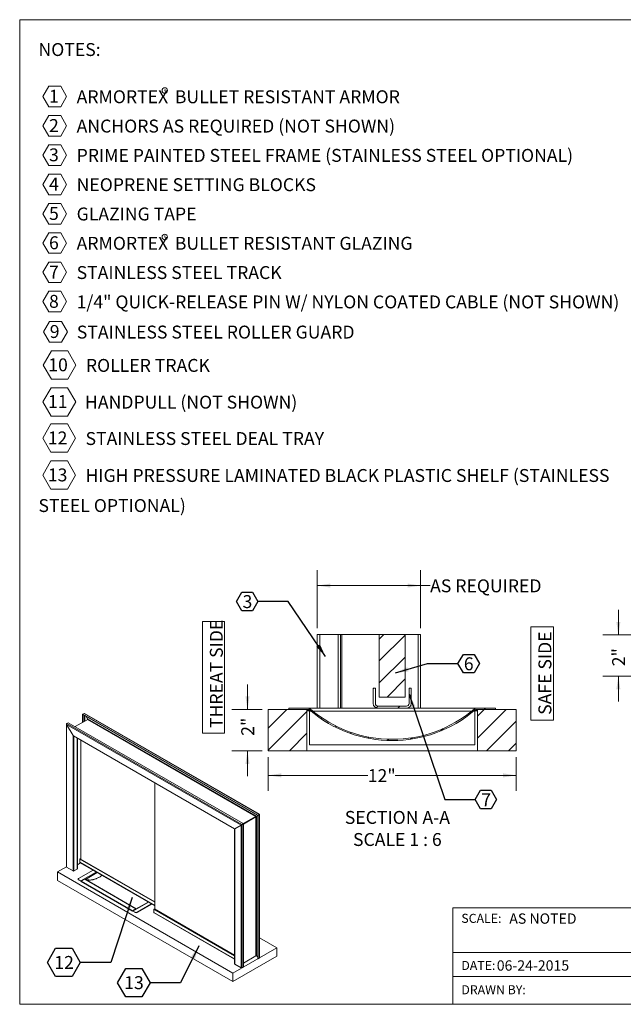
# Model space of a CAD drawing. Units: inches. Extents: x 4 to 130, y 3 to 98.
# Drawn here: x 4 to 62, y 3 to 98 of the extents above; entities that cross this region are included whole.
import ezdxf

# ---------------------------------------------------------------- set-up
doc = ezdxf.new("R2010")
doc.units = ezdxf.units.IN
doc.header["$LTSCALE"] = 12
doc.header["$MEASUREMENT"] = 0
doc.styles.add('SLDTEXTSTYLE0', font='TXT', dxfattribs={"width": 0.75})
doc.styles.add('SLDTEXTSTYLE2', font='TXT', dxfattribs={"width": 0.7})
doc.styles.add('SLDTEXTSTYLE8', font='TXT', dxfattribs={"width": 0.645455})
doc.dimstyles.new('SLDDIMSTYLE0', dxfattribs={"dimtxt": 0.18, "dimasz": 1.266276, "dimexe": 0, "dimexo": 0.0625, "dimgap": 0, "dimtad": 0, "dimtih": 1, "dimtoh": 1, "dimdec": 0, "dimrnd": 1e-09, "dimzin": 0, "dimdsep": 46, "dimlunit": 5, "dimtxsty": 'Standard', "dimsah": 1, "dimcen": 0.09, "dimadec": 0, "dimazin": 0, "dimtfac": 1.266276, "dimtdec": 0, "dimtofl": 0, "dimtmove": 0, "dimatfit": 3, "dimfxl": 1, "dimfrac": 2, "dimtolj": 1, "dimtzin": 0, "dimarcsym": 0})
doc.dimstyles.new('SLDDIMSTYLE3', dxfattribs={"dimtxt": 1.266276, "dimasz": 1.266276, "dimexe": 0, "dimexo": 0.0625, "dimgap": 0.316569, "dimtad": 0, "dimlfac": 0.5, "dimrnd": 1e-09, "dimzin": 12, "dimdsep": 46, "dimlunit": 5, "dimtxsty": 'SLDTEXTSTYLE2', "dimsah": 1, "dimcen": 0.09, "dimadec": 0, "dimazin": 3, "dimtfac": 1, "dimtofl": 0, "dimtmove": 0, "dimatfit": 3, "dimfxl": 1, "dimfrac": 2, "dimtolj": 1, "dimtzin": 12, "dimarcsym": 0})
doc.dimstyles.new('SLDDIMSTYLE4', dxfattribs={"dimtxt": 1.266276, "dimasz": 1.266276, "dimexe": 0, "dimexo": 0.0625, "dimgap": 0.316569, "dimtad": 0, "dimlfac": 0.5, "dimrnd": 1e-09, "dimzin": 12, "dimdsep": 46, "dimlunit": 5, "dimtxsty": 'SLDTEXTSTYLE2', "dimsah": 1, "dimcen": 0.09, "dimadec": 0, "dimazin": 3, "dimtfac": 1, "dimtmove": 0, "dimatfit": 0, "dimfxl": 1, "dimfrac": 2, "dimtolj": 1, "dimtzin": 12, "dimarcsym": 0})
doc.dimstyles.new('SLDDIMSTYLE5', dxfattribs={"dimtxt": 0.18, "dimasz": 1.266276, "dimexe": 0, "dimexo": 0.0625, "dimgap": 0, "dimtad": 0, "dimtih": 1, "dimtoh": 1, "dimdec": 0, "dimrnd": 1e-09, "dimzin": 0, "dimdsep": 46, "dimlunit": 5, "dimtxsty": 'Standard', "dimsah": 1, "dimcen": 0.09, "dimadec": 0, "dimazin": 0, "dimtfac": 1.266276, "dimtdec": 0, "dimtofl": 0, "dimtmove": 0, "dimatfit": 3, "dimfxl": 1, "dimfrac": 2, "dimtolj": 1, "dimtzin": 0, "dimarcsym": 0})

# ---------------------------------------------------------------- blocks, each defined once
blk = doc.blocks.new('SW_SYMBOL_CL_R')
at = {"color": 0, "linetype": 'Continuous', "lineweight": 0}
blk.add_circle((378, 236), 378, dxfattribs=at)
at = {"color": 0, "linetype": 'Continuous', "lineweight": 0, "insert": (378, 236), "char_height": 359, "attachment_point": 5, "style": 'SLDTEXTSTYLE2'}
blk.add_mtext('R', dxfattribs=at)
blk = doc.blocks.new('SW_NOTE_4')
at = {"color": 0, "linetype": 'Continuous', "lineweight": 0}
for p, q in [((0.42, -3.558), (0.996, -2.559)), ((0.996, -2.559), (2.15, -2.559)), ((2.15, -2.559), (2.726, -3.558)), ((0.996, -4.556), (0.42, -3.558)), ((2.726, -3.558), (2.15, -4.556)), ((2.15, -4.556), (0.996, -4.556)), ((0.42, -6.395), (0.996, -5.396)), ((0.996, -5.396), (2.15, -5.396)), ((2.15, -5.396), (2.726, -6.395)), ((0.996, -7.393), (0.42, -6.395)), ((2.726, -6.395), (2.15, -7.393)), ((2.15, -7.393), (0.996, -7.393)), ((0.42, -9.232), (0.996, -8.233)), ((0.996, -8.233), (2.15, -8.233)), ((2.15, -8.233), (2.726, -9.232)), ((0.996, -10.23), (0.42, -9.232)), ((2.726, -9.232), (2.15, -10.23)), ((2.15, -10.23), (0.996, -10.23)), ((0.42, -12.069), (0.996, -11.07)), ((0.996, -11.07), (2.15, -11.07)), ((2.15, -11.07), (2.726, -12.069)), ((0.996, -13.067), (0.42, -12.069)), ((2.726, -12.069), (2.15, -13.067)), ((2.15, -13.067), (0.996, -13.067)), ((0.42, -14.906), (0.996, -13.907)), ((0.996, -13.907), (2.15, -13.907)), ((2.15, -13.907), (2.726, -14.906)), ((0.996, -15.904), (0.42, -14.906)), ((2.726, -14.906), (2.15, -15.904)), ((2.15, -15.904), (0.996, -15.904)), ((0.42, -17.743), (0.996, -16.744)), ((0.996, -16.744), (2.15, -16.744)), ((2.15, -16.744), (2.726, -17.743)), ((0.996, -18.741), (0.42, -17.743)), ((2.726, -17.743), (2.15, -18.741)), ((2.15, -18.741), (0.996, -18.741)), ((0.42, -20.58), (0.996, -19.581)), ((0.996, -19.581), (2.15, -19.581)), ((2.15, -19.581), (2.726, -20.58)), ((0.996, -21.578), (0.42, -20.58)), ((2.726, -20.58), (2.15, -21.578)), ((2.15, -21.578), (0.996, -21.578)), ((0.42, -23.417), (0.996, -22.418)), ((0.996, -22.418), (2.15, -22.418)), ((2.15, -22.418), (2.726, -23.417)), ((0.996, -24.415), (0.42, -23.417)), ((2.726, -23.417), (2.15, -24.415)), ((2.15, -24.415), (0.996, -24.415)), ((0.491, -26.334), (1.068, -25.336)), ((1.068, -25.336), (2.22, -25.336)), ((2.22, -25.336), (2.796, -26.334)), ((1.068, -27.332), (0.491, -26.334)), ((2.796, -26.334), (2.22, -27.332)), ((2.22, -27.332), (1.068, -27.332)), ((0.465, -29.564), (1.256, -28.195)), ((1.256, -28.195), (2.837, -28.195)), ((2.837, -28.195), (3.628, -29.564)), ((1.256, -30.933), (0.465, -29.564)), ((3.628, -29.564), (2.837, -30.933)), ((2.837, -30.933), (1.256, -30.933)), ((0.433, -33.128), (1.226, -31.754)), ((1.226, -31.754), (2.811, -31.754)), ((2.811, -31.754), (3.604, -33.128)), ((1.226, -34.501), (0.433, -33.128)), ((3.604, -33.128), (2.811, -34.501)), ((0.42, -36.631), (1.212, -35.259)), ((1.212, -35.259), (2.796, -35.259)), ((2.811, -34.501), (1.226, -34.501)), ((2.796, -35.259), (3.588, -36.631)), ((1.212, -38.003), (0.42, -36.631)), ((3.588, -36.631), (2.796, -38.003)), ((2.796, -38.003), (1.212, -38.003)), ((0.42, -40.214), (1.212, -38.843)), ((1.212, -38.843), (2.796, -38.843)), ((2.796, -38.843), (3.588, -40.214)), ((1.212, -41.586), (0.42, -40.214)), ((3.588, -40.214), (2.796, -41.586)), ((2.796, -41.586), (1.212, -41.586))]:
    blk.add_line(p, q, dxfattribs=at)
at = {"color": 0, "linetype": 'Continuous', "lineweight": 0, "xscale": 0.0006964867180805483, "yscale": 0.0006964867180805483, "zscale": 0.0006964867180805483}
for p in [(11.961, -3.143), (11.961, -17.329)]:
    blk.add_blockref('SW_SYMBOL_CL_R', p, dxfattribs=at)
at = {"color": 0, "linetype": 'Continuous', "lineweight": 0, "char_height": 1.25, "attachment_point": 1, "style": 'SLDTEXTSTYLE2'}
for s, insert in [('NOTES:', (0, 1.611)), ('1', (1.021, -2.908)), ('ARMORTEX', (3.693, -2.96)), ('BULLET RESISTANT ARMOR', (13.195, -2.96)), ('ANCHORS AS REQUIRED (NOT SHOWN)', (3.693, -5.796)), ('2', (1.021, -5.745)), ('3', (1.021, -8.582)), ('PRIME PAINTED STEEL FRAME (STAINLESS STEEL OPTIONAL)', (3.693, -8.635)), ('4', (1.021, -11.419)), ('NEOPRENE SETTING BLOCKS', (3.693, -11.472)), ('5', (1.021, -14.256)), ('GLAZING TAPE', (3.693, -14.307)), ('6', (1.021, -17.093)), ('ARMORTEX', (3.693, -17.145)), ('BULLET RESISTANT GLAZING', (13.195, -17.145)), ('7', (1.021, -19.93)), ('STAINLESS STEEL TRACK', (3.693, -19.978)), ('8', (1.021, -22.767)), ('1/4" QUICK-RELEASE PIN W/ NYLON COATED CABLE (NOT SHOWN)', (3.693, -22.821)), ('9', (1.092, -25.687)), ('STAINLESS STEEL ROLLER GUARD', (3.709, -25.739)), ('10', (0.948, -28.911)), ('ROLLER TRACK', (4.587, -28.967)), ('HANDPULL (NOT SHOWN)', (4.506, -32.524)), ('11', (0.92, -32.469)), ('12', (0.905, -35.989)), ('STAINLESS STEEL DEAL TRAY', (4.555, -36.045)), ('13', (0.906, -39.568)), ('HIGH PRESSURE LAMINATED BLACK PLASTIC SHELF (STAINLESS', (4.555, -39.624)), ('STEEL OPTIONAL)', (0, -42.534))]:
    blk.add_mtext(s, dxfattribs=dict(at, insert=insert))
blk = doc.blocks.new('SW_NOTE_5')
at = {"color": 0, "linetype": 'Continuous', "lineweight": 0}
for p, q in [((-2.329, 0.039), (-2.329, 10.846)), ((-2.329, 10.846), (-0.193, 10.846)), ((-0.193, 10.846), (-0.193, 0.039)), ((-0.193, 0.039), (-2.329, 0.039))]:
    blk.add_line(p, q, dxfattribs=at)
at = {"color": 0, "linetype": 'Continuous', "lineweight": 0, "insert": (-1.611, 0.547), "char_height": 1.25, "attachment_point": 1, "rotation": 90, "style": 'SLDTEXTSTYLE2'}
blk.add_mtext('THREAT SIDE', dxfattribs=at)
blk = doc.blocks.new('SW_NOTE_7')
at = {"color": 0, "linetype": 'Continuous', "lineweight": 0}
for p, q in [((-2.341, 0.043), (-2.341, 9.056)), ((-2.341, 9.056), (-0.163, 9.056)), ((-0.163, 9.056), (-0.163, 0.043)), ((-0.163, 0.043), (-2.341, 0.043))]:
    blk.add_line(p, q, dxfattribs=at)
at = {"color": 0, "linetype": 'Continuous', "lineweight": 0, "insert": (-1.611, 0.547), "char_height": 1.25, "attachment_point": 1, "rotation": 90, "style": 'SLDTEXTSTYLE2'}
blk.add_mtext('SAFE SIDE', dxfattribs=at)
blk = doc.blocks.new('SW_NOTE_14')
at = {"color": 0}
for p, q in [((-3.183, 0), (-2.387, 1.378)), ((-2.387, 1.378), (-0.796, 1.378)), ((-0.796, 1.378), (0, 0)), ((-2.387, -1.378), (-3.183, 0)), ((0, 0), (-0.796, -1.378)), ((-0.796, -1.378), (-2.387, -1.378))]:
    blk.add_line(p, q, dxfattribs=at)
at = {"color": 0, "insert": (-1.57, 0.619), "char_height": 1.25, "attachment_point": 2, "style": 'SLDTEXTSTYLE2'}
blk.add_mtext('12', dxfattribs=at)
blk = doc.blocks.new('SW_NOTE_15')
at = {"color": 0}
for p, q in [((-3.14, 0), (-2.355, 1.36)), ((-2.355, 1.36), (-0.785, 1.36)), ((-0.785, 1.36), (0, 0)), ((-2.355, -1.36), (-3.14, 0)), ((0, 0), (-0.785, -1.36)), ((-0.785, -1.36), (-2.355, -1.36))]:
    blk.add_line(p, q, dxfattribs=at)
at = {"color": 0, "insert": (-1.558, 0.624), "char_height": 1.25, "attachment_point": 2, "style": 'SLDTEXTSTYLE2'}
blk.add_mtext('13', dxfattribs=at)
blk = doc.blocks.new('_D_7')
at = {"color": 7, "linetype": 'Continuous', "lineweight": 0, "true_color": 0xffffff}
for p, q in [((27.633, 26.956), (27.633, 23.686)), ((51.633, 26.956), (51.633, 23.686)), ((27.633, 25.186), (37.265, 25.186)), ((51.633, 25.186), (39.923, 25.186))]:
    blk.add_line(p, q, dxfattribs=at)
for points in [[(27.633, 25.186), (28.899, 24.992), (28.899, 25.381)], [(51.633, 25.186), (50.366, 25.381), (50.366, 24.992)]]:
    blk.add_solid(points, dxfattribs=at)
at = {"color": 7, "linetype": 'Continuous', "lineweight": 0, "true_color": 0xffffff, "insert": (37.265, 25.787), "char_height": 1.25, "attachment_point": 1, "style": 'SLDTEXTSTYLE2'}
blk.add_mtext('12"', dxfattribs=at)
blk = doc.blocks.new('_D_8')
at = {"color": 7, "linetype": 'Continuous', "lineweight": 0, "true_color": 0xffffff}
for p, q in [((25.626, 31.556), (25.626, 33.991)), ((27.033, 31.556), (24.126, 31.556)), ((27.033, 27.556), (24.126, 27.556)), ((25.626, 27.556), (25.626, 25.121))]:
    blk.add_line(p, q, dxfattribs=at)
for points in [[(25.626, 31.556), (25.821, 32.822), (25.431, 32.822)], [(25.626, 27.556), (25.431, 26.29), (25.821, 26.29)]]:
    blk.add_solid(points, dxfattribs=at)
at = {"color": 7, "linetype": 'Continuous', "lineweight": 0, "true_color": 0xffffff, "insert": (25.025, 29.017), "char_height": 1.25, "attachment_point": 1, "rotation": 90, "style": 'SLDTEXTSTYLE2'}
blk.add_mtext('2"', dxfattribs=at)
blk = doc.blocks.new('_D_9')
at = {"color": 7, "linetype": 'Continuous', "lineweight": 0, "true_color": 0xffffff}
for p, q in [((32.377, 39.434), (32.377, 45.058)), ((42.377, 39.434), (42.377, 45.058)), ((32.377, 43.558), (42.377, 43.558)), ((42.377, 43.558), (43.298, 43.558))]:
    blk.add_line(p, q, dxfattribs=at)
for points in [[(32.377, 43.558), (33.644, 43.364), (33.644, 43.753)], [(42.377, 43.558), (41.111, 43.753), (41.111, 43.364)]]:
    blk.add_solid(points, dxfattribs=at)
at = {"color": 7, "linetype": 'Continuous', "lineweight": 0, "true_color": 0xffffff, "insert": (43.298, 44.159), "char_height": 1.25, "attachment_point": 1, "style": 'SLDTEXTSTYLE2'}
blk.add_mtext('AS REQUIRED', dxfattribs=at)
blk = doc.blocks.new('SW_NOTE_17')
at = {"color": 0, "linetype": 'Continuous', "lineweight": 0, "char_height": 1.25, "attachment_point": 2}
for s, insert, style in [('SECTION A-A', (4.863, 1.611), 'SLDTEXTSTYLE2'), ('SCALE 1 : 6', (4.861, -0.528), 'SLDTEXTSTYLE8')]:
    blk.add_mtext(s, dxfattribs=dict(at, insert=insert, style=style))
blk = doc.blocks.new('SW_NOTE_18')
at = {"color": 0}
for p, q in [((0, 0), (0.518, 0.897)), ((0.518, 0.897), (1.554, 0.897)), ((1.554, 0.897), (2.072, 0)), ((0.518, -0.897), (0, 0)), ((1.554, -0.897), (0.518, -0.897)), ((2.072, 0), (1.554, -0.897))]:
    blk.add_line(p, q, dxfattribs=at)
at = {"color": 0, "insert": (1.062, 0.596), "char_height": 1.25, "attachment_point": 2, "style": 'SLDTEXTSTYLE2'}
blk.add_mtext('7', dxfattribs=at)
blk = doc.blocks.new('SW_NOTE_19')
at = {"color": 0}
for p, q in [((0, 0), (0.518, 0.897)), ((0.518, 0.897), (1.554, 0.897)), ((1.554, 0.897), (2.072, 0)), ((0.518, -0.897), (0, 0)), ((1.554, -0.897), (0.518, -0.897)), ((2.072, 0), (1.554, -0.897))]:
    blk.add_line(p, q, dxfattribs=at)
at = {"color": 0, "insert": (1.038, 0.61), "char_height": 1.25, "attachment_point": 2, "style": 'SLDTEXTSTYLE2'}
blk.add_mtext('6', dxfattribs=at)
blk = doc.blocks.new('SW_NOTE_20')
at = {"color": 0}
for p, q in [((-2.072, 0), (-1.554, 0.897)), ((-1.554, -0.897), (-2.072, 0)), ((-1.554, 0.897), (-0.518, 0.897)), ((-0.518, 0.897), (0, 0)), ((0, 0), (-0.518, -0.897)), ((-0.518, -0.897), (-1.554, -0.897))]:
    blk.add_line(p, q, dxfattribs=at)
at = {"color": 0, "insert": (-1.003, 0.608), "char_height": 1.25, "attachment_point": 2, "style": 'SLDTEXTSTYLE2'}
blk.add_mtext('3', dxfattribs=at)
blk = doc.blocks.new('_D_10')
at = {"color": 7, "linetype": 'Continuous', "lineweight": 0, "true_color": 0xffffff}
for p, q in [((61.514, 38.776), (61.514, 41.212)), ((65.878, 38.776), (60.014, 38.776)), ((65.878, 34.776), (60.014, 34.776)), ((61.514, 34.776), (61.514, 32.341))]:
    blk.add_line(p, q, dxfattribs=at)
for points in [[(61.514, 38.776), (61.709, 40.043), (61.319, 40.043)], [(61.514, 34.776), (61.319, 33.51), (61.709, 33.51)]]:
    blk.add_solid(points, dxfattribs=at)
at = {"color": 7, "linetype": 'Continuous', "lineweight": 0, "true_color": 0xffffff, "insert": (60.913, 35.749), "char_height": 1.25, "attachment_point": 1, "rotation": 90, "style": 'SLDTEXTSTYLE2'}
blk.add_mtext('2"', dxfattribs=at)

msp = doc.modelspace()

# ---------------------------------------------------------------- hatches: boundary and pattern name
at = {"linetype": 'Continuous', "lineweight": 0}
h = msp.add_hatch(dxfattribs=at)
h.set_pattern_fill('ANSI31', scale=12, style=0)
h.paths.add_polyline_path([(40.8825052, 38.833925), (38.3825052, 38.833925), (38.3825052, 32.7697828), (40.8825052, 32.7697828)], flags=0)
h = msp.add_hatch(dxfattribs=at)
h.set_pattern_fill('ANSI31', scale=12, style=0)
edge = h.paths.add_edge_path(flags=0)
edge.add_line((37.7983052, 33.6348894), (37.7983052, 32.1348894))
edge.add_arc((38.2575052, 32.1348894), 0.4592, 180, 270)
edge.add_line((38.2575052, 31.6756894), (41.0075052, 31.6756894))
edge.add_arc((41.0075052, 32.1348894), 0.4592, 270, 360)
edge.add_line((41.4667052, 32.1348894), (41.4667052, 33.6348894))
edge.add_line((41.4667052, 33.6348894), (41.2575052, 33.6348894))
edge.add_line((41.2575052, 33.6348894), (41.2575052, 32.1348894))
edge.add_arc((41.0075052, 32.1348894), 0.25, 270, 360, ccw=False)
edge.add_line((41.0075052, 31.8848894), (38.2575052, 31.8848894))
edge.add_arc((38.2575052, 32.1348894), 0.25, 180, 270, ccw=False)
edge.add_line((38.0075052, 32.1348894), (38.0075052, 33.6348894))
edge.add_line((38.0075052, 33.6348894), (37.7983052, 33.6348894))
h = msp.add_hatch(dxfattribs=at)
h.set_pattern_fill('ANSI31', scale=12, style=0)
h.paths.add_polyline_path([(27.6325052, 31.5560894), (27.6325052, 27.5560894), (31.3825052, 27.5560894), (31.3825052, 31.5560894)], flags=0)
h = msp.add_hatch(dxfattribs=at)
h.set_pattern_fill('ANSI31', scale=12, style=0)
edge = h.paths.add_edge_path(flags=0)
edge.add_line((47.7329744, 31.5560894), (49.6325052, 31.5560894))
edge.add_line((49.6325052, 31.5560894), (49.6325052, 31.6756894))
edge.add_line((49.6325052, 31.6756894), (47.7329744, 31.6756894))
edge.add_arc((47.7329744, 31.4060894), 0.2696, 90, 130.644112232)
edge.add_arc((39.6325052, 40.8423561), 12.1666667, 229.355887768, 310.644112232, ccw=False)
edge.add_arc((31.5320361, 31.4060894), 0.2696, 49.355887768, 90)
edge.add_line((31.5320361, 31.6756894), (29.6325052, 31.6756894))
edge.add_line((29.6325052, 31.6756894), (29.6325052, 31.5560894))
edge.add_line((29.6325052, 31.5560894), (31.5320361, 31.5560894))
edge.add_arc((31.5320361, 31.4060894), 0.15, 49.355887768, 90, ccw=False)
edge.add_arc((39.6325052, 40.8423561), 12.2862667, 229.355887768, 310.644112232)
edge.add_arc((47.7329744, 31.4060894), 0.15, 90, 130.644112232, ccw=False)
h = msp.add_hatch(dxfattribs=at)
h.set_pattern_fill('ANSI31', scale=12, style=0)
h.paths.add_polyline_path([(51.6325052, 27.5560894), (51.6325052, 31.5560894), (47.8825052, 31.5560894), (47.8825052, 27.5560894)], flags=0)

# ---------------------------------------------------------------- linework, layer by layer
at = {"color": 7, "linetype": 'Continuous', "lineweight": 0}
for p, q in [((127.9635581, 98.3418342), (3.5847115, 98.3418342)), ((3.5847115, 98.3418342), (3.5847115, 3.0225551)), ((3.5847115, 3.0225551), (127.9635581, 3.0225551))]:
    msp.add_line(p, q, dxfattribs=at)
at = {"color": 7, "linetype": 'Continuous', "lineweight": 15}
for p, q in [((32.3773052, 38.833925), (32.3773052, 31.6756894)), ((32.6169052, 38.833925), (32.3773052, 38.833925)), ((34.3877052, 38.833925), (32.6169052, 38.833925)), ((34.6273052, 38.833925), (34.3877052, 38.833925)), ((34.6273052, 38.833925), (34.6273052, 31.6756894)), ((34.7473052, 38.833925), (34.6273052, 38.833925)), ((38.3825052, 38.833925), (34.7473052, 38.833925)), ((38.3825052, 38.833925), (38.3825052, 32.7697828)), ((38.3825052, 38.833925), (40.8825052, 38.833925)), ((40.8825052, 38.833925), (40.8825052, 32.7697828)), ((42.1377052, 38.833925), (40.8825052, 38.833925)), ((42.3773052, 38.833925), (42.1377052, 38.833925)), ((42.3773052, 38.833925), (42.3773052, 31.6756894)), ((38.0075052, 33.6348894), (37.7983052, 33.6348894)), ((37.7983052, 32.1348894), (37.7983052, 33.6348894)), ((38.0075052, 32.1348894), (38.0075052, 33.6348894)), ((41.2575052, 33.6348894), (41.2575052, 32.1348894)), ((41.4667052, 33.6348894), (41.2575052, 33.6348894)), ((41.4667052, 33.6348894), (41.4667052, 32.1348894)), ((40.8825052, 32.7697828), (38.3825052, 32.7697828)), ((27.6325052, 27.5560894), (27.6325052, 31.5560894)), ((31.3825052, 31.5560894), (27.6325052, 31.5560894)), ((29.6325052, 31.6756894), (29.6325052, 31.5560894)), ((31.5320361, 31.6756894), (29.6325052, 31.6756894)), ((31.5320361, 31.5560894), (29.6325052, 31.5560894)), ((31.3825052, 27.5560894), (31.3825052, 31.5560894)), ((31.3825052, 31.4821157), (31.6325052, 31.4821157)), ((38.2575052, 31.6756894), (31.5320361, 31.6756894)), ((31.6325052, 31.4821157), (31.6325052, 31.4060894)), ((41.0075052, 31.8848894), (38.2575052, 31.8848894)), ((41.0075052, 31.6756894), (38.2575052, 31.6756894)), ((47.7329744, 31.6756894), (41.0075052, 31.6756894)), ((47.6325052, 31.4821157), (47.8825052, 31.4821157)), ((47.6325052, 31.4060894), (47.6325052, 31.4821157)), ((49.6325052, 31.6756894), (47.7329744, 31.6756894)), ((49.6325052, 31.5560894), (47.7329744, 31.5560894)), ((47.8825052, 31.5560894), (47.8825052, 27.5560894)), ((51.6325052, 31.5560894), (47.8825052, 31.5560894)), ((49.6325052, 31.5560894), (49.6325052, 31.6756894)), ((51.6325052, 31.5560894), (51.6325052, 27.5560894)), ((8.9482716, 29.9026821), (10.1644412, 30.6047618)), ((9.6976093, 31.1029108), (9.6764668, 31.0907055)), ((9.6764668, 31.0907055), (9.6764668, 30.3230602)), ((9.6976093, 31.0785002), (9.6764668, 31.0907055)), ((9.8320303, 31.1805144), (9.6976093, 31.1029148)), ((26.6258871, 21.3304281), (9.6976093, 31.1029148)), ((9.6976093, 31.0785002), (9.6976093, 31.1029148)), ((9.6976093, 31.0785002), (9.6976093, 30.3352655)), ((26.6258871, 21.3060135), (9.6976093, 31.0785002)), ((26.7603081, 21.4080277), (9.8320303, 31.1805144)), ((26.7840436, 21.4145793), (9.8681898, 31.1798938)), ((10.1432987, 30.6659556), (10.0088524, 30.8988234)), ((26.4914661, 21.2283595), (10.1432987, 30.6659556)), ((26.4278972, 21.2160686), (10.1644412, 30.6047618)), ((31.3825052, 31.4483889), (31.6325052, 31.4483889)), ((31.6325052, 31.4060894), (31.6325052, 28.1535659)), ((47.6325052, 31.4483889), (47.8825052, 31.4483889)), ((47.6325052, 28.1535659), (47.6325052, 31.4060894)), ((8.1102879, 30.1650716), (8.1102879, 16.3154672)), ((8.1485355, 30.2086496), (8.1278322, 30.1966978)), ((8.1278322, 30.1232988), (8.1278322, 16.2910158)), ((8.1278322, 30.1232988), (8.7502276, 29.0452783)), ((25.0136836, 20.3753043), (8.1278322, 30.1232988)), ((8.2833957, 30.2865067), (8.1489747, 30.2089071)), ((25.0772525, 20.4364204), (8.1489747, 30.2089071)), ((25.2116735, 20.51402), (8.2833957, 30.2865067)), ((8.7502276, 29.0452783), (8.7502276, 15.9317145)), ((24.3912882, 20.0158863), (8.7502276, 29.0452783)), ((8.7925882, 29.0005623), (24.3737439, 20.0057525)), ((9.1655195, 16.1368779), (9.1655195, 28.7852736)), ((9.5006093, 28.5918303), (9.5006093, 17.0720199)), ((31.6325052, 28.1535659), (47.6325052, 28.1535659)), ((31.3825052, 27.5560894), (27.6325052, 27.5560894)), ((47.8825052, 27.5560894), (31.3825052, 27.5560894)), ((51.6325052, 27.5560894), (47.8825052, 27.5560894)), ((16.6591463, 24.4592949), (16.6591463, 12.2251643)), ((25.2116735, 20.5139576), (26.4278972, 21.2160686)), ((26.4278972, 21.191654), (25.2117275, 20.4895742)), ((26.4490397, 21.1794487), (25.232816, 20.4773377)), ((26.4278972, 21.191654), (26.4278972, 21.2160686)), ((26.4278972, 21.191654), (26.4490397, 21.1794487)), ((26.4490397, 21.1794487), (26.4490397, 7.7065253)), ((26.6258871, 21.3059843), (26.4914661, 21.2283595)), ((26.4914661, 21.2283595), (26.4914661, 7.7065253)), ((26.7603081, 21.4080277), (26.6258871, 21.3304281)), ((26.6258871, 21.3060135), (26.7603081, 21.3836131)), ((26.6258871, 21.3060135), (26.6258871, 21.3304281)), ((26.6258871, 21.3060135), (26.6470296, 21.2938082)), ((26.6258871, 21.3060135), (26.6258871, 7.4492343)), ((26.6470296, 21.2938082), (26.7814506, 21.3714078)), ((26.6470296, 21.2938082), (26.6470296, 7.437029)), ((26.7603081, 21.3836131), (26.7603081, 21.4080277)), ((26.7603081, 21.3836131), (26.7814506, 21.3714078)), ((26.7688143, 21.3883392), (26.7690453, 21.3886556)), ((26.7690419, 21.3886511), (26.7814506, 21.3958144)), ((26.7814506, 21.3714078), (26.7814506, 7.5146286)), ((26.7989949, 7.53908), (26.7989949, 21.3886844)), ((24.3835416, 20.0114125), (24.3939337, 20.0174135)), ((24.3912882, 20.0158863), (25.0136836, 20.3753043)), ((25.0136836, 20.3753043), (25.0348261, 20.3875096)), ((25.0321818, 20.385983), (25.0136836, 20.3753043)), ((25.0136836, 20.3753043), (25.0136836, 6.5430213)), ((25.0407018, 20.3909025), (25.0321818, 20.385983)), ((25.0364707, 20.3883926), (25.0578778, 20.4007546)), ((25.076376, 20.4114334), (25.0578778, 20.4007546)), ((25.2116735, 20.51402), (25.0772525, 20.4364204)), ((25.0772525, 20.4120058), (25.2116735, 20.4896054)), ((25.0772525, 20.4120058), (25.0772525, 20.4364204)), ((25.0772525, 20.4120058), (25.098395, 20.3998005)), ((25.098395, 20.3998005), (25.232816, 20.4774001)), ((25.098395, 20.3998005), (25.098395, 6.5430213)), ((25.2116735, 20.4896054), (25.2116735, 20.51402)), ((25.2116735, 20.4896054), (25.232816, 20.4774001)), ((25.232816, 20.4774001), (25.232816, 6.6206209)), ((24.3737439, 20.0057525), (24.3737439, 6.9267739)), ((24.3912882, 20.0158863), (24.3912882, 6.9023225)), ((8.1102879, 16.3297905), (7.2467065, 15.8312555)), ((8.1278322, 16.2910158), (8.7502276, 15.9317145)), ((9.1655195, 16.5307587), (9.4660379, 16.7042442)), ((9.4343181, 17.110289), (9.3973364, 17.08894)), ((9.3973364, 16.7827372), (9.3973364, 17.08894)), ((9.3973364, 17.08894), (16.6591463, 12.8967864)), ((9.4211169, 16.7301766), (16.6591463, 12.5517512)), ((9.4343181, 17.110289), (16.6591463, 12.9394845)), ((7.2467065, 15.8312555), (24.2172692, 6.0343582)), ((7.2467065, 15.8312555), (7.2467065, 15.0147147)), ((8.834939, 15.9317145), (9.1479752, 16.1124265)), ((10.6823247, 16.0020968), (9.2796343, 15.1923409)), ((7.2467065, 15.0147147), (24.2172692, 5.2178174)), ((9.2430227, 15.1413154), (9.2430227, 15.1169008)), ((9.2796343, 15.0902899), (9.2796343, 15.0658753)), ((9.2796343, 15.0902899), (9.4971445, 14.9647239)), ((9.2796343, 15.0658753), (9.4971445, 14.9403094)), ((9.4971445, 14.9403094), (9.4971445, 14.9647239)), ((9.5448035, 14.937211), (9.8805963, 15.13106)), ((14.494551, 12.0797826), (9.5448035, 14.937211)), ((9.5448035, 14.9127964), (9.5448035, 14.937211)), ((14.494551, 12.055368), (9.5448035, 14.9127964)), ((14.8303438, 12.2736316), (9.8805963, 15.13106)), ((14.8613869, 12.2782764), (9.9116394, 15.1357048)), ((16.01355, 12.924446), (14.5085127, 12.0556065)), ((14.9364969, 11.9267037), (16.3391872, 12.7364596)), ((14.9364969, 11.9022891), (16.3603332, 12.7242523)), ((14.494551, 12.0797826), (14.8303438, 12.2736316)), ((14.494551, 12.055368), (14.8303438, 12.2492171)), ((14.494551, 12.055368), (14.494551, 12.0797826)), ((14.54221, 12.0522696), (14.7597202, 11.9267037)), ((14.54221, 12.0522696), (14.54221, 12.0278551)), ((14.54221, 12.0278551), (14.7597202, 11.9022891)), ((14.7597202, 11.9022891), (14.7597202, 11.9267037)), ((14.8039102, 12.2339573), (14.8106845, 12.2300465)), ((14.8303438, 12.2492171), (14.8303438, 12.2736316)), ((14.8613869, 12.2782764), (14.8476155, 12.2518013)), ((14.8613869, 12.2782764), (14.8807433, 12.2704906)), ((14.9364969, 11.9267037), (14.9364969, 11.9022891)), ((16.5779704, 12.2293279), (16.6149521, 12.250677)), ((24.3737439, 7.7289237), (16.5779704, 12.2293279)), ((16.5779704, 12.2293279), (16.5779704, 11.9231251)), ((16.6017509, 11.8705646), (24.3737439, 7.3838885)), ((24.3737439, 7.7716218), (16.6149521, 12.250677)), ((28.4599099, 8.4835825), (26.7989949, 9.4424084)), ((24.2172692, 6.0343582), (28.4599099, 8.4835825)), ((24.2172692, 5.2178174), (28.4599099, 7.6670417)), ((25.232816, 7.0044143), (26.4490397, 7.7065253)), ((26.4914661, 7.7065253), (26.6258871, 7.6289257)), ((28.4599099, 8.4835825), (28.4599099, 7.6670417)), ((25.0136836, 6.5430213), (24.3912882, 6.9023225)), ((26.6470296, 7.437029), (26.6258871, 7.4492343)), ((26.7814506, 7.5146286), (26.6470296, 7.437029)), ((24.2172692, 6.0343582), (24.2172692, 5.2178174)), ((25.232816, 6.6206209), (25.098395, 6.5430213))]:
    msp.add_line(p, q, dxfattribs=at)
at = {"color": 8, "linetype": 'Continuous', "lineweight": 15}
for p, q in [((32.6169052, 38.833925), (32.6169052, 31.6756894)), ((34.3877052, 38.833925), (34.3877052, 31.6756894)), ((34.7473052, 38.833925), (34.7473052, 31.6756894)), ((42.1377052, 38.833925), (42.1377052, 31.6756894)), ((9.8320303, 31.0009006), (9.8320303, 30.4128651)), ((9.8744567, 30.9764084), (9.8744567, 30.4373574)), ((10.1432987, 30.6659556), (10.1432987, 30.5925565)), ((31.764264, 31.4060894), (31.6325052, 31.4060894)), ((47.3126517, 31.4060894), (31.9523588, 31.4060894)), ((47.6325052, 31.4060894), (47.5007465, 31.4060894)), ((8.133444, 30.1934582), (8.1278322, 30.1966978)), ((8.834939, 28.9761136), (8.834939, 15.9317145)), ((9.1479752, 28.7954017), (9.1479752, 16.1124265)), ((25.0578778, 20.4007546), (25.0578212, 20.4007873)), ((9.3973364, 16.7827372), (16.6591463, 12.5905836)), ((10.9882232, 15.8255054), (9.4971445, 14.9647239)), ((11.083549, 15.770475), (9.9548996, 15.1189195)), ((14.54221, 12.0522696), (16.0332887, 12.9130511)), ((24.3737439, 7.4227209), (16.5779704, 11.9231251))]:
    msp.add_line(p, q, dxfattribs=at)
at = {"color": 7, "linetype": 'Continuous', "lineweight": 0, "true_color": 0xffffff}
for p, q in [((45.4959141, 12.3640317), (127.9635581, 12.3640317)), ((45.4959141, 12.3640317), (45.4959141, 3.0225551)), ((45.4959141, 8.0452006), (88.4232787, 8.0452006)), ((45.4959141, 5.7070158), (63.7700356, 5.7070158))]:
    msp.add_line(p, q, dxfattribs=at)
at = {"color": 7, "linetype": 'Continuous', "lineweight": 15, "flags": 128}
msp.add_lwpolyline([(9.9116394, 15.1357048), (9.9549943, 15.1188852), (9.9992863, 15.1039362), (10.0444848, 15.0908681), (10.0905585, 15.0796899), (10.1374757, 15.0704094), (10.185204, 15.0630329), (10.2337104, 15.0575656), (10.2829616, 15.0540112), (10.3329233, 15.0523722), (10.3835613, 15.0526496), (10.4348405, 15.0548434), (10.4867256, 15.058952), (10.5391807, 15.0649725), (10.5921696, 15.0729008), (10.6456557, 15.0827315), (10.6996022, 15.0944577), (10.7539718, 15.1080713), (10.8087269, 15.1235631), (10.8638298, 15.1409221), (10.9192424, 15.1601366), (10.9749266, 15.1811932), (11.0308437, 15.2040773), (11.0869554, 15.2287733), (11.1432228, 15.255264), (11.199607, 15.2835311), (11.2560692, 15.3135552), (11.3125705, 15.3453155), (11.3690717, 15.3787901), (11.4255339, 15.4139559), (11.4819182, 15.4507887), (11.5381856, 15.4892629), (11.5528343, 15.4995623)], dxfattribs=at)
at = {"color": 7, "linetype": 'Continuous', "lineweight": 15}
for centre, radius, start, end in [((31.5320361, 31.4060894), 0.2696, 49.355887768, 90), ((31.5320361, 31.4060894), 0.15, 49.355887768, 90), ((39.6325052, 40.8423561), 12.2862667, 229.355887768, 310.644112232), ((39.6325052, 40.8423561), 12.1666667, 229.355887768, 310.644112232), ((38.2575052, 32.1348894), 0.4592, 180, 270), ((38.2575052, 32.1348894), 0.25, 180, 270), ((41.0075052, 32.1348894), 0.25, 270, 0), ((41.0075052, 32.1348894), 0.4592, 270, 0), ((47.7329744, 31.4060894), 0.2696, 90, 130.644112232), ((47.7329744, 31.4060894), 0.15, 90, 130.644112232), ((8.1402653, 16.3184566), 0.0301261, 185.694799251, 245.625341706), ((9.4542516, 16.776828), 0.0572211, 174.072530233, 234.615289373), ((8.7925833, 16.0134607), 0.0920676, 242.609672237, 297.390327763), ((9.1355421, 16.1398673), 0.0301261, 294.374658294, 354.305200749), ((9.3058495, 15.1233326), 0.0631552, 185.845202649, 245.474938309), ((9.2990002, 15.1413154), 0.0545769, 110.783420799, 249.216579201), ((9.4404788, 14.8770331), 0.1044063, 22.773753216, 57.129520772), ((9.9008699, 15.1016223), 0.0357435, 72.464310301, 124.554906263), ((14.5233294, 12.0280383), 0.0307186, 52.074890195, 132.41745077), ((14.8481085, 12.0972926), 0.1921277, 242.609672237, 297.390327763), ((14.8481085, 12.072878), 0.1921277, 242.609672237, 297.390327763), ((14.8506174, 12.2441939), 0.0357435, 72.464310301, 124.554906263), ((14.8416236, 12.2328385), 0.019887, 72.464310301, 124.554906263), ((16.6348856, 11.9172159), 0.0572211, 174.072530233, 234.615289373), ((26.4702529, 7.665584), 0.0461107, 62.609672237, 117.390327763), ((24.4037213, 6.9297633), 0.0301261, 185.694799251, 245.625341706), ((26.7690175, 7.5420694), 0.0301261, 294.374658294, 354.305200749), ((25.0560393, 6.6247675), 0.0920676, 242.609672237, 297.390327763)]:
    msp.add_arc(centre, radius, start, end, dxfattribs=at)
for centre, major_axis, ratio, start_param, end_param in [((9.8532435, 31.1193575), (-0.008075, 0.0656128), 0.7114101498, 5.7908840923, 6.5762009916), ((10.1220855, 30.6537095), (-0.0193928, 0.0619581), 0.3694317125, 3.2240996802, 4.794896007), ((10.1220855, 30.6537095), (-0.0439607, 0.0477711), 0.3694349922, 3.0590394512, 4.629835778), ((8.1701879, 30.1477502), (0.0527887, -0.0397932), 0.7113888745, 2.8484270513, 4.4192233781), ((8.1701879, 30.1477502), (-0.008075, 0.0656128), 0.7114101498, 0.2930156844, 1.8638120112), ((8.7925833, 29.0697298), (-0.0423574, 0.0733612), 0.5773346305, 1.5707556948, 2.3562351222), ((26.4702529, 21.2161134), (0.0599, 0.0345852), 0.0000703729, 3.9269501835, 5.0781833457), ((26.4702529, 21.2161134), (0.0599, 0.0345852), 0.0000703729, 3.9269501856, 5.0781043975), ((26.4702529, 21.2161134), (0.0473524, 0.0058277), 0.2274582312, 1.0784951119, 2.6492914387), ((26.4702529, 21.2161134), (0.02872, 0.0380993), 0.2275508466, 3.6338252147, 5.2046215415), ((26.7390949, 21.371363), (0.0460288, 0.0423573), 0.2643293003, 5.5802590821, 7.1510554089), ((26.7390949, 21.371363), (0.03, 0.0173214), 0.0000703729, 6.0990945076, 7.0685428377), ((26.7390949, 21.371363), (0.03, 0.0173214), 0.0000703729, 6.2325539216, 7.0685428367), ((26.7390949, 21.371363), (0.0596962, 0.0186848), 0.2642019164, 5.4152801171, 6.9860764439), ((25.0560393, 20.3997557), (0.0460288, 0.0423573), 0.2643293003, 0.8678701017, 2.4386664285), ((25.0560393, 20.3997557), (0.0596962, 0.0186848), 0.2642019164, 3.8444837903, 5.4152801171), ((25.0560393, 20.3997557), (0.03, 0.0173214), 0.0000703729, 0.785357528, 2.35615386), ((25.0560393, 20.3997557), (0.03, 0.0173214), 0.0000703729, 0.7853575312, 2.1654729682), ((24.4336439, 20.0403377), (0.0599, 0.0345852), 0.0000703729, 2.3561538603, 3.1416332865), ((24.4336439, 20.0403377), (0.0599, 0.0345852), 0.0000703729, 2.3561538573, 3.1415520222)]:
    msp.add_ellipse(centre, major_axis=major_axis, ratio=ratio, start_param=start_param, end_param=end_param, dxfattribs=at)

# ---------------------------------------------------------------- block references
at = {"color": 7, "linetype": 'Continuous', "lineweight": 0}
msp.add_blockref('SW_NOTE_4', (5.4009506, 94.4653351), dxfattribs=at)
for name, p in [('SW_NOTE_20', (26.6232147, 42.0240364)), ('SW_NOTE_19', (45.9942904, 36.0010551)), ('SW_NOTE_18', (47.6602214, 22.8444718)), ('SW_NOTE_14', (9.4513105, 7.0822016)), ('SW_NOTE_15', (16.2004669, 5.1172573))]:
    msp.add_blockref(name, p)
at = {"color": 2, "linetype": 'Continuous', "lineweight": 0, "true_color": 0xffff00}
for name, p in [('SW_NOTE_5', (23.5999177, 29.2219899)), ('SW_NOTE_7', (55.3934952, 30.4994813))]:
    msp.add_blockref(name, p, dxfattribs=at)
at = {"color": 92, "linetype": 'Continuous', "lineweight": 0, "true_color": 0x00b400}
msp.add_blockref('SW_NOTE_17', (35.2673955, 20.1297317), dxfattribs=at)

# ---------------------------------------------------------------- texts
at = {"color": 7, "linetype": 'Continuous', "lineweight": 0, "true_color": 0xffffff, "attachment_point": 1, "style": 'SLDTEXTSTYLE0'}
for s, insert, char_height in [('SCALE:', (46.3185951, 11.7824066), 0.875), ('AS NOTED', (50.9601864, 11.8217536), 1), ('DATE:', (46.3185951, 7.2227689), 0.875), ('06-24-2015', (49.7460512, 7.2807536), 1), ('DRAWN BY:', (46.3185951, 4.868542), 0.875)]:
    msp.add_mtext(s, dxfattribs=dict(at, insert=insert, char_height=char_height))

# ---------------------------------------------------------------- dimensions: what is measured, and where the dimension line sits
at = {"color": 7, "linetype": 'Continuous', "lineweight": 0, "true_color": 0xffffff}
dim = msp.add_linear_dim(base=(42.3773052, 43.5583345), p1=(32.3773052, 38.833925), p2=(42.3773052, 38.833925), text='AS REQUIRED', dimstyle='SLDDIMSTYLE3', dxfattribs=at)
dim.commit()
dim.dimension.update_dxf_attribs({"geometry": '_D_9', "text_midpoint": (48.4632073, 43.5583345), "dimtype": 160})
for base, p1, p2, angle, dimstyle, picture, middle in [((61.5140892, 38.7764763), (66.4780987, 34.7764763), (66.4780987, 38.7764763), 90, 'SLDDIMSTYLE4', '_D_10', (61.5140892, 36.52528)), ((25.6258845, 31.5560894), (27.6325052, 27.5560894), (27.6325052, 31.5560894), 90, 'SLDDIMSTYLE4', '_D_8', (25.6258845, 29.7937231)), ((27.6325052, 25.1863201), (51.6325052, 27.5560894), (27.6325052, 27.5560894), 0, 'SLDDIMSTYLE3', '_D_7', (38.5939932, 25.1863201))]:
    dim = msp.add_linear_dim(base=base, p1=p1, p2=p2, angle=angle, dimstyle=dimstyle, dxfattribs=at)
    dim.commit()
    dim.dimension.update_dxf_attribs({"geometry": picture, "text_midpoint": middle, "dimtype": 160})

# ---------------------------------------------------------------- leaders
for points, dimstyle in [([(33.1700181, 36.7015551), (29.5759706, 42.0240364), (26.6232147, 42.0240364)], 'SLDDIMSTYLE0'), ([(39.9429656, 35.102387), (43.0415345, 36.0010551), (45.9942904, 36.0010551)], 'SLDDIMSTYLE0'), ([(41.2575052, 33.0322045), (44.7074655, 22.8444718), (47.6602214, 22.8444718)], 'SLDDIMSTYLE5'), ([(14.4759259, 13.3529552), (12.4040664, 7.0822016), (9.4513105, 7.0822016)], 'SLDDIMSTYLE0'), ([(20.9245414, 8.6731287), (19.1532228, 5.1172573), (16.2004669, 5.1172573)], 'SLDDIMSTYLE0')]:
    msp.add_leader(points, dimstyle=dimstyle)

doc.saveas('drawing.dxf')
